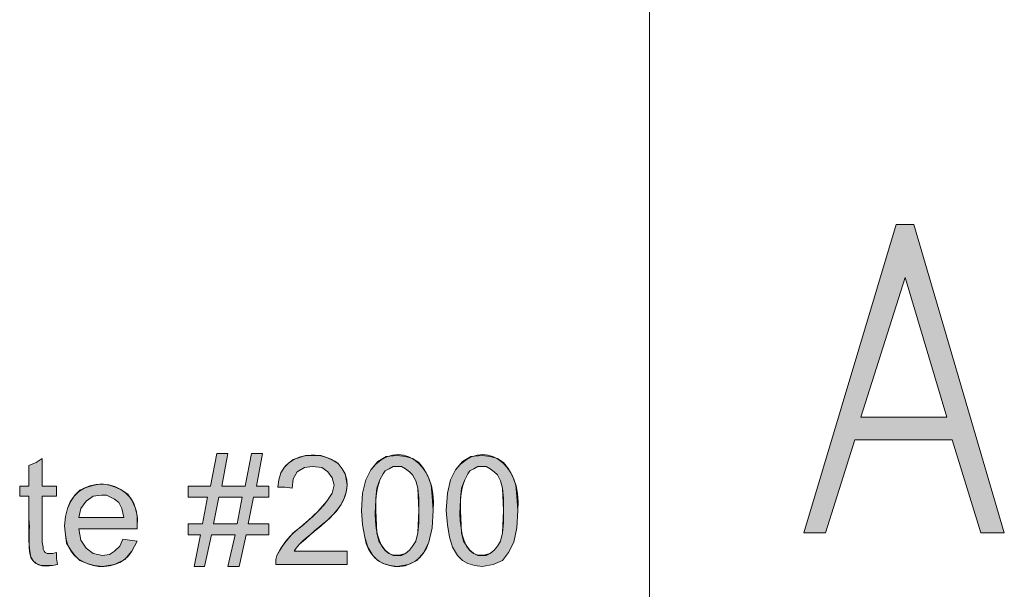
# Model space of a CAD drawing. Units: inches. Extents: x -2.5 to 19.5, y 2.5 to 19.5.
# Drawn here: x 18.5 to 19.3, y 4.9 to 5.4 of the extents above; entities that cross this region are included whole.
import ezdxf

# ---------------------------------------------------------------- set-up
doc = ezdxf.new("R2010")
doc.units = ezdxf.units.IN
doc.header["$MEASUREMENT"] = 0
doc.layers.add('Layer 1', color=7, linetype='Continuous')

# ---------------------------------------------------------------- blocks, each defined once
blk = doc.blocks.new('block 32')
at = {"layer": 'Layer 1', "true_color": 0xffffff}
h = blk.add_hatch(color=7, dxfattribs=at)
h.dxf.hatch_style = 2
h.paths.add_polyline_path([(19.29933, 4.99542), (19.28029, 4.99544), (19.25674, 5.07149), (19.17722, 5.07149), (19.15329, 4.99542), (19.13555, 4.99542), (19.21109, 5.24745), (19.22559, 5.24745)])
h.paths.add_polyline_path([(19.25228, 5.08993), (19.2183, 5.20416), (19.1822, 5.08993)])
at = {"layer": 'Layer 1', "lineweight": 0}
for points in [[(19.29933, 4.99542), (19.28029, 4.99544), (19.25674, 5.07149), (19.17722, 5.07149), (19.15329, 4.99542), (19.13555, 4.99542), (19.21109, 5.24745), (19.22559, 5.24745), (19.29933, 4.99542)], [(19.25228, 5.08993), (19.2183, 5.20416), (19.1822, 5.08993), (19.25228, 5.08993)]]:
    blk.add_lwpolyline(points, dxfattribs=at)

msp = doc.modelspace()

# ---------------------------------------------------------------- hatches: boundary and pattern name
at = {"layer": 'Layer 1', "true_color": 0xffffff}
h = msp.add_hatch(color=7, dxfattribs=at)
edge = h.paths.add_edge_path()
edge.add_spline(control_points=[(18.77458, 5.01375), (18.77458, 5.01375), (18.77542, 5.00208), (18.77542, 5.00208), (18.77542, 5.00208), (18.77708, 4.99208), (18.77708, 4.99208), (18.78123, 4.96252), (18.82054, 4.95888), (18.82958, 4.98792), (18.82958, 4.98792), (18.83208, 4.99959), (18.83208, 4.99959), (18.83208, 4.99959), (18.83292, 5.01375), (18.83292, 5.01375), (18.83701, 5.05335), (18.80378, 5.07425), (18.78208, 5.04708), (18.78208, 5.04708), (18.77792, 5.03875), (18.77792, 5.03875), (18.77792, 5.03875), (18.77542, 5.02792), (18.77542, 5.02792), (18.77542, 5.02792), (18.77458, 5.01375), (18.77458, 5.01375)], knot_values=[0, 0, 0, 0, 1, 1, 1, 2, 2, 2, 3, 3, 3, 4, 4, 4, 5, 5, 5, 6, 6, 6, 7, 7, 7, 8, 8, 8, 9, 9, 9, 9], degree=3, periodic=1)
edge = h.paths.add_edge_path()
edge.add_spline(control_points=[(18.79708, 5.04792), (18.79708, 5.04792), (18.80042, 5.04959), (18.80042, 5.04959), (18.80042, 5.04959), (18.80708, 5.04959), (18.80708, 5.04959), (18.80708, 5.04959), (18.81042, 5.04792), (18.81042, 5.04792), (18.81042, 5.04792), (18.81375, 5.04542), (18.81375, 5.04542), (18.81375, 5.04542), (18.81625, 5.04292), (18.81625, 5.04292), (18.81625, 5.04292), (18.81875, 5.03792), (18.81875, 5.03792), (18.81875, 5.03792), (18.82042, 5.03208), (18.82042, 5.03208), (18.82042, 5.03208), (18.82125, 5.02375), (18.82125, 5.02375), (18.82125, 5.02375), (18.82125, 5.01375), (18.82125, 5.01375), (18.82125, 5.01375), (18.82042, 4.99542), (18.82042, 4.99542), (18.82042, 4.99542), (18.81875, 4.98875), (18.81875, 4.98875), (18.81875, 4.98875), (18.81625, 4.98458), (18.81625, 4.98458), (18.81625, 4.98458), (18.81375, 4.98125), (18.81375, 4.98125), (18.81375, 4.98125), (18.81042, 4.97875), (18.81042, 4.97875), (18.78047, 4.96603), (18.7838, 5.02661), (18.78958, 5.03875), (18.78958, 5.03875), (18.79208, 5.04375), (18.79208, 5.04375), (18.79208, 5.04375), (18.79375, 5.04625), (18.79375, 5.04625)], knot_values=[0, 0, 0, 0, 0.013889, 0.013889, 0.013889, 0.027778, 0.027778, 0.027778, 0.041667, 0.041667, 0.041667, 0.055556, 0.055556, 0.055556, 0.069444, 0.069444, 0.069444, 0.083333, 0.083333, 0.083333, 0.097222, 0.097222, 0.097222, 0.111111, 0.111111, 0.111111, 0.125, 0.125, 0.125, 0.138889, 0.138889, 0.138889, 0.152778, 0.152778, 0.152778, 0.166667, 0.166667, 0.166667, 0.180556, 0.180556, 0.180556, 0.194444, 0.194444, 0.194444, 0.208333, 0.208333, 0.208333, 0.222222, 0.222222, 0.222222, 0.236111, 0.236111, 0.236111, 0.236111], degree=3, periodic=0)
edge.add_line((18.79375, 5.04625), (18.79708, 5.04792))
h = msp.add_hatch(color=7, dxfattribs=at)
edge = h.paths.add_edge_path()
edge.add_spline(control_points=[(18.84375, 5.01375), (18.84375, 5.01375), (18.84458, 5.00208), (18.84458, 5.00208), (18.84458, 5.00208), (18.84625, 4.99208), (18.84625, 4.99208), (18.84625, 4.99208), (18.84875, 4.98375), (18.84875, 4.98375), (18.84875, 4.98375), (18.85291, 4.97709), (18.85291, 4.97709), (18.85291, 4.97709), (18.85708, 4.97292), (18.85708, 4.97292), (18.85708, 4.97292), (18.86125, 4.97042), (18.86125, 4.97042), (18.86125, 4.97042), (18.86708, 4.96875), (18.86708, 4.96875), (18.86708, 4.96875), (18.87292, 4.96792), (18.87292, 4.96792), (18.87292, 4.96792), (18.88208, 4.96958), (18.88208, 4.96958), (18.88208, 4.96958), (18.88958, 4.97292), (18.88958, 4.97292), (18.88958, 4.97292), (18.89458, 4.97958), (18.89458, 4.97958), (18.89458, 4.97958), (18.89875, 4.98792), (18.89875, 4.98792), (18.89875, 4.98792), (18.90125, 4.99959), (18.90125, 4.99959), (18.90125, 4.99959), (18.90208, 5.01375), (18.90208, 5.01375), (18.90618, 5.05335), (18.87294, 5.07425), (18.85125, 5.04708), (18.85125, 5.04708), (18.84708, 5.03875), (18.84708, 5.03875), (18.84708, 5.03875), (18.84458, 5.02792), (18.84458, 5.02792), (18.84458, 5.02792), (18.84375, 5.01375), (18.84375, 5.01375)], knot_values=[0, 0, 0, 0, 1, 1, 1, 2, 2, 2, 3, 3, 3, 4, 4, 4, 5, 5, 5, 6, 6, 6, 7, 7, 7, 8, 8, 8, 9, 9, 9, 10, 10, 10, 11, 11, 11, 12, 12, 12, 13, 13, 13, 14, 14, 14, 15, 15, 15, 16, 16, 16, 17, 17, 17, 18, 18, 18, 18], degree=3, periodic=1)
edge = h.paths.add_edge_path()
edge.add_spline(control_points=[(18.86625, 5.04792), (18.86625, 5.04792), (18.86958, 5.04959), (18.86958, 5.04959), (18.86958, 5.04959), (18.87625, 5.04959), (18.87625, 5.04959), (18.87625, 5.04959), (18.87958, 5.04792), (18.87958, 5.04792), (18.87958, 5.04792), (18.88292, 5.04542), (18.88292, 5.04542), (18.88292, 5.04542), (18.88542, 5.04292), (18.88542, 5.04292), (18.88542, 5.04292), (18.88791, 5.03792), (18.88791, 5.03792), (18.88791, 5.03792), (18.88958, 5.03208), (18.88958, 5.03208), (18.88958, 5.03208), (18.89042, 5.02375), (18.89042, 5.02375), (18.89042, 5.02375), (18.89042, 5.01375), (18.89042, 5.01375), (18.89042, 5.01375), (18.88958, 4.99542), (18.88958, 4.99542), (18.88958, 4.99542), (18.88791, 4.98875), (18.88791, 4.98875), (18.88791, 4.98875), (18.88542, 4.98458), (18.88542, 4.98458), (18.88542, 4.98458), (18.88292, 4.98125), (18.88292, 4.98125), (18.88292, 4.98125), (18.87958, 4.97875), (18.87958, 4.97875), (18.84964, 4.96603), (18.85297, 5.02661), (18.85875, 5.03875), (18.85875, 5.03875), (18.86125, 5.04375), (18.86125, 5.04375), (18.86125, 5.04375), (18.86291, 5.04625), (18.86291, 5.04625)], knot_values=[0, 0, 0, 0, 0.013889, 0.013889, 0.013889, 0.027778, 0.027778, 0.027778, 0.041667, 0.041667, 0.041667, 0.055556, 0.055556, 0.055556, 0.069444, 0.069444, 0.069444, 0.083333, 0.083333, 0.083333, 0.097222, 0.097222, 0.097222, 0.111111, 0.111111, 0.111111, 0.125, 0.125, 0.125, 0.138889, 0.138889, 0.138889, 0.152778, 0.152778, 0.152778, 0.166667, 0.166667, 0.166667, 0.180556, 0.180556, 0.180556, 0.194444, 0.194444, 0.194444, 0.208333, 0.208333, 0.208333, 0.222222, 0.222222, 0.222222, 0.236111, 0.236111, 0.236111, 0.236111], degree=3, periodic=0)
edge.add_line((18.86291, 5.04625), (18.86625, 5.04792))
h = msp.add_hatch(color=7, dxfattribs=at)
h.paths.add_polyline_path([(18.63292, 5.03375), (18.63292, 5.02458), (18.64875, 5.02458), (18.64458, 5.00292), (18.63292, 5.00292), (18.63292, 4.99375), (18.64292, 4.99375), (18.63792, 4.96792), (18.64625, 4.96792), (18.65208, 4.99375), (18.67125, 4.99375), (18.66542, 4.96792), (18.67458, 4.96792), (18.68042, 4.99375), (18.69875, 4.99375), (18.69875, 5.00292), (18.68208, 5.00292), (18.68625, 5.02458), (18.69875, 5.02458), (18.69875, 5.03375), (18.68875, 5.03375), (18.69375, 5.06042), (18.68458, 5.06042), (18.67958, 5.03375), (18.66042, 5.03375), (18.66542, 5.06042), (18.65625, 5.06042), (18.65125, 5.03375)])
h.paths.add_polyline_path([(18.65375, 5.00292), (18.65792, 5.02458), (18.67708, 5.02458), (18.67292, 5.00292)])
h = msp.add_hatch(color=7, dxfattribs=at)
edge = h.paths.add_edge_path()
edge.add_spline(control_points=[(18.76292, 4.98042), (18.76292, 4.98042), (18.76292, 4.96958), (18.76292, 4.96958), (18.76292, 4.96958), (18.70458, 4.96958), (18.70458, 4.96958), (18.70458, 4.96958), (18.70458, 4.97375), (18.70458, 4.97375), (18.70458, 4.97375), (18.70542, 4.97708), (18.70542, 4.97708), (18.71615, 4.9987), (18.73115, 5.00178), (18.74625, 5.02125), (18.74625, 5.02125), (18.75042, 5.02792), (18.75042, 5.02792), (18.75042, 5.02792), (18.75208, 5.03458), (18.75208, 5.03458), (18.75208, 5.03458), (18.75042, 5.04042), (18.75042, 5.04042), (18.75042, 5.04042), (18.74708, 5.04542), (18.74708, 5.04542), (18.74708, 5.04542), (18.74208, 5.04875), (18.74208, 5.04875), (18.74208, 5.04875), (18.73458, 5.04959), (18.73458, 5.04959), (18.73458, 5.04959), (18.72792, 5.04875), (18.72792, 5.04875), (18.72792, 5.04875), (18.72208, 5.04542), (18.72208, 5.04542), (18.72208, 5.04542), (18.71875, 5.03958), (18.71875, 5.03958), (18.71875, 5.03958), (18.71792, 5.03208), (18.71792, 5.03208), (18.71792, 5.03208), (18.71208, 5.03292), (18.71208, 5.03292), (18.71208, 5.03292), (18.70625, 5.03292), (18.70625, 5.03292), (18.70625, 5.03292), (18.70708, 5.03875), (18.70708, 5.03875), (18.70708, 5.03875), (18.70875, 5.04459), (18.70875, 5.04459), (18.71706, 5.06154), (18.74165, 5.063), (18.75542, 5.05208), (18.75542, 5.05208), (18.75875, 5.04792), (18.75875, 5.04792), (18.75875, 5.04792), (18.76125, 5.04375), (18.76125, 5.04375), (18.76976, 5.01697), (18.73962, 5.00156), (18.72375, 4.98625), (18.72375, 4.98625), (18.72125, 4.98292), (18.72125, 4.98292), (18.72125, 4.98292), (18.71958, 4.98042), (18.71958, 4.98042), (18.71958, 4.98042), (18.76292, 4.98042), (18.76292, 4.98042)], knot_values=[0, 0, 0, 0, 0.013889, 0.013889, 0.013889, 0.027778, 0.027778, 0.027778, 0.041667, 0.041667, 0.041667, 0.055556, 0.055556, 0.055556, 0.069444, 0.069444, 0.069444, 0.083333, 0.083333, 0.083333, 0.097222, 0.097222, 0.097222, 0.111111, 0.111111, 0.111111, 0.125, 0.125, 0.125, 0.138889, 0.138889, 0.138889, 0.152778, 0.152778, 0.152778, 0.166667, 0.166667, 0.166667, 0.180556, 0.180556, 0.180556, 0.194444, 0.194444, 0.194444, 0.208333, 0.208333, 0.208333, 0.222222, 0.222222, 0.222222, 0.236111, 0.236111, 0.236111, 0.25, 0.25, 0.25, 0.263889, 0.263889, 0.263889, 0.277778, 0.277778, 0.277778, 0.291667, 0.291667, 0.291667, 0.305556, 0.305556, 0.305556, 0.319444, 0.319444, 0.319444, 0.333333, 0.333333, 0.333333, 0.347222, 0.347222, 0.347222, 0.361111, 0.361111, 0.361111, 0.361111], degree=3, periodic=0)
edge.add_line((18.76292, 4.98042), (18.76292, 4.98042))
h = msp.add_hatch(color=7, dxfattribs=at)
edge = h.paths.add_edge_path()
edge.add_spline(control_points=[(18.52542, 4.97958), (18.52542, 4.97958), (18.52208, 4.97875), (18.52208, 4.97875), (18.52208, 4.97875), (18.51792, 4.97875), (18.51792, 4.97875), (18.51792, 4.97875), (18.51625, 4.97958), (18.51625, 4.97958), (18.51625, 4.97958), (18.51542, 4.98042), (18.51542, 4.98042), (18.51542, 4.98042), (18.51458, 4.98208), (18.51458, 4.98208), (18.51458, 4.98208), (18.51458, 4.98375), (18.51458, 4.98375), (18.51458, 4.98375), (18.51375, 4.98792), (18.51375, 4.98792), (18.51375, 4.98792), (18.51375, 5.02542), (18.51375, 5.02542), (18.51375, 5.02542), (18.52542, 5.02542), (18.52542, 5.02542), (18.52542, 5.02542), (18.52542, 5.03375), (18.52542, 5.03375), (18.52542, 5.03375), (18.51375, 5.03375), (18.51375, 5.03375), (18.51375, 5.03375), (18.51375, 5.05625), (18.51375, 5.05625), (18.51375, 5.05625), (18.50875, 5.05292), (18.50875, 5.05292), (18.50875, 5.05292), (18.50292, 5.05042), (18.50292, 5.05042), (18.50292, 5.05042), (18.50292, 5.03375), (18.50292, 5.03375), (18.50292, 5.03375), (18.49542, 5.03375), (18.49542, 5.03375), (18.49542, 5.03375), (18.49542, 5.02542), (18.49542, 5.02542), (18.49542, 5.02542), (18.50292, 5.02542), (18.50292, 5.02542), (18.50292, 5.02542), (18.50292, 5.00708), (18.50292, 5.00708), (18.50517, 4.99103), (18.49578, 4.96476), (18.52208, 4.96875), (18.52208, 4.96875), (18.52625, 4.96958), (18.52625, 4.96958), (18.52625, 4.96958), (18.52542, 4.97458), (18.52542, 4.97458), (18.52542, 4.97458), (18.52542, 4.97958), (18.52542, 4.97958)], knot_values=[0, 0, 0, 0, 0.013889, 0.013889, 0.013889, 0.027778, 0.027778, 0.027778, 0.041667, 0.041667, 0.041667, 0.055556, 0.055556, 0.055556, 0.069444, 0.069444, 0.069444, 0.083333, 0.083333, 0.083333, 0.097222, 0.097222, 0.097222, 0.111111, 0.111111, 0.111111, 0.125, 0.125, 0.125, 0.138889, 0.138889, 0.138889, 0.152778, 0.152778, 0.152778, 0.166667, 0.166667, 0.166667, 0.180556, 0.180556, 0.180556, 0.194444, 0.194444, 0.194444, 0.208333, 0.208333, 0.208333, 0.222222, 0.222222, 0.222222, 0.236111, 0.236111, 0.236111, 0.25, 0.25, 0.25, 0.263889, 0.263889, 0.263889, 0.277778, 0.277778, 0.277778, 0.291667, 0.291667, 0.291667, 0.305556, 0.305556, 0.305556, 0.319444, 0.319444, 0.319444, 0.319444], degree=3, periodic=0)
edge.add_line((18.52542, 4.97958), (18.52542, 4.97958))
h = msp.add_hatch(color=7, dxfattribs=at)
edge = h.paths.add_edge_path()
edge.add_spline(control_points=[(18.53208, 5.00125), (18.53208, 5.00125), (18.53292, 4.99375), (18.53292, 4.99375), (18.53393, 4.9669), (18.57358, 4.95863), (18.58708, 4.98042), (18.58708, 4.98042), (18.59125, 4.98875), (18.59125, 4.98875), (18.59125, 4.98875), (18.58542, 4.98958), (18.58542, 4.98958), (18.58542, 4.98958), (18.57958, 4.99042), (18.57958, 4.99042), (18.57958, 4.99042), (18.57708, 4.98458), (18.57708, 4.98458), (18.57708, 4.98458), (18.57292, 4.98042), (18.57292, 4.98042), (18.57292, 4.98042), (18.56875, 4.97792), (18.56875, 4.97792), (18.56875, 4.97792), (18.56292, 4.97708), (18.56292, 4.97708), (18.56292, 4.97708), (18.55542, 4.97875), (18.55542, 4.97875), (18.55542, 4.97875), (18.54958, 4.98292), (18.54958, 4.98292), (18.54958, 4.98292), (18.54542, 4.98958), (18.54542, 4.98958), (18.54542, 4.98958), (18.54375, 4.99875), (18.54375, 4.99875), (18.54375, 4.99875), (18.59125, 4.99875), (18.59125, 4.99875), (18.59125, 4.99875), (18.59125, 5.00042), (18.59125, 5.00042), (18.59621, 5.04039), (18.5436, 5.0469), (18.53458, 5.01542), (18.53458, 5.01542), (18.53292, 5.00875), (18.53292, 5.00875), (18.53292, 5.00875), (18.53208, 5.00125), (18.53208, 5.00125)], knot_values=[0, 0, 0, 0, 1, 1, 1, 2, 2, 2, 3, 3, 3, 4, 4, 4, 5, 5, 5, 6, 6, 6, 7, 7, 7, 8, 8, 8, 9, 9, 9, 10, 10, 10, 11, 11, 11, 12, 12, 12, 13, 13, 13, 14, 14, 14, 15, 15, 15, 16, 16, 16, 17, 17, 17, 18, 18, 18, 18], degree=3, periodic=1)
h.paths.add_polyline_path([(18.54375, 5.00792), (18.54542, 5.01542), (18.54958, 5.02125), (18.55542, 5.02542), (18.56208, 5.02625), (18.56625, 5.02625), (18.57292, 5.02292), (18.57625, 5.02042), (18.57875, 5.01542), (18.58042, 5.00792), (18.56208, 5.00792)])

# ---------------------------------------------------------------- linework, layer by layer
at = {"layer": 'Layer 1', "color": 7, "lineweight": 20, "true_color": 0xffffff}
for points in [[(19.00958, 3.02458), (19.00958, 19.02458)], [(18.65125, 5.03375), (18.65625, 5.06042)], [(18.65625, 5.06042), (18.66541, 5.06042)], [(18.66542, 5.06042), (18.66041, 5.03375)], [(18.67959, 5.03375), (18.68458, 5.06042)], [(18.68458, 5.06042), (18.69375, 5.06042)], [(18.69375, 5.06042), (18.68875, 5.03375)], [(18.76292, 4.98042), (18.76292, 4.97458), (18.76292, 4.96958), (18.73375, 4.96958), (18.70458, 4.96958), (18.70458, 4.97375), (18.70542, 4.97708), (18.70875, 4.98292), (18.71292, 4.98875), (18.71875, 4.99542), (18.72708, 5.00208), (18.73875, 5.01292), (18.74625, 5.02125), (18.75042, 5.02792), (18.75208, 5.03458), (18.75042, 5.04042), (18.74708, 5.04542), (18.74208, 5.04875), (18.73458, 5.04959), (18.72792, 5.04875), (18.72208, 5.04542), (18.71875, 5.03958), (18.71792, 5.03208), (18.71208, 5.03292), (18.70625, 5.03292), (18.70708, 5.03875), (18.70875, 5.04459), (18.71125, 5.04875), (18.71458, 5.05208), (18.71875, 5.05542), (18.72375, 5.05708), (18.72875, 5.05875), (18.73542, 5.05875), (18.74125, 5.05875), (18.74625, 5.05708), (18.75125, 5.05458), (18.75542, 5.05208), (18.75875, 5.04792), (18.76125, 5.04375), (18.76208, 5.03958), (18.76292, 5.03458), (18.76208, 5.02875), (18.76042, 5.02375), (18.75792, 5.01875), (18.75375, 5.01292), (18.74708, 5.00625), (18.73625, 4.99708), (18.72875, 4.99042), (18.72375, 4.98625), (18.72125, 4.98292), (18.71958, 4.98042), (18.74125, 4.98042), (18.76292, 4.98042)], [(18.77458, 5.01375), (18.77542, 5.02792), (18.77792, 5.03875), (18.78208, 5.04708), (18.78792, 5.05375), (18.79458, 5.05792), (18.80375, 5.05875), (18.81042, 5.05792), (18.81625, 5.05625), (18.82125, 5.05292), (18.82541, 5.04792), (18.82875, 5.04208), (18.83125, 5.03458), (18.83208, 5.02542), (18.83292, 5.01375), (18.83208, 4.99959), (18.82958, 4.98792), (18.82541, 4.97958), (18.81958, 4.97292), (18.81291, 4.96958), (18.80375, 4.96792), (18.79792, 4.96875), (18.79208, 4.97042), (18.78792, 4.97292), (18.78375, 4.97709), (18.77958, 4.98375), (18.77708, 4.99208), (18.77542, 5.00208), (18.77458, 5.01375)], [(18.84375, 5.01375), (18.84458, 5.02792), (18.84708, 5.03875), (18.85125, 5.04708), (18.85708, 5.05375), (18.86375, 5.05792), (18.87292, 5.05875), (18.87958, 5.05792), (18.88542, 5.05625), (18.89042, 5.05292), (18.89458, 5.04792), (18.89791, 5.04208), (18.90042, 5.03458), (18.90125, 5.02542), (18.90208, 5.01375), (18.90125, 4.99959), (18.89875, 4.98792), (18.89458, 4.97958), (18.88958, 4.97292), (18.88208, 4.96958), (18.87292, 4.96792), (18.86708, 4.96875), (18.86125, 4.97042), (18.85708, 4.97292), (18.85291, 4.97709), (18.84875, 4.98375), (18.84625, 4.99208), (18.84458, 5.00208), (18.84375, 5.01375)], [(18.52542, 4.97958), (18.52542, 4.97458), (18.52625, 4.96958), (18.52208, 4.96875), (18.51875, 4.96875), (18.51292, 4.96875), (18.50875, 4.97042), (18.50625, 4.97292), (18.50458, 4.97542), (18.50375, 4.98042), (18.50292, 4.98875), (18.50292, 5.00708), (18.50292, 5.02542), (18.49875, 5.02542), (18.49542, 5.02542), (18.49542, 5.02958), (18.49542, 5.03375), (18.49875, 5.03375), (18.50292, 5.03375), (18.50292, 5.04208), (18.50292, 5.05042), (18.50875, 5.05292), (18.51375, 5.05625), (18.51375, 5.04542), (18.51375, 5.03375), (18.51958, 5.03375), (18.52542, 5.03375), (18.52542, 5.02958), (18.52542, 5.02542), (18.51958, 5.02542), (18.51375, 5.02542), (18.51375, 5.00708), (18.51375, 4.98792), (18.51458, 4.98375), (18.51458, 4.98208), (18.51542, 4.98042)], [(18.78625, 5.01375), (18.78708, 4.99542), (18.78875, 4.98875), (18.79125, 4.98458), (18.79375, 4.98125), (18.79708, 4.97875), (18.80041, 4.97709), (18.80375, 4.97709), (18.80708, 4.97709), (18.81042, 4.97875), (18.81375, 4.98125), (18.81625, 4.98458), (18.81875, 4.98875), (18.82042, 4.99542), (18.82125, 5.00375), (18.82125, 5.01375), (18.82042, 5.03208), (18.81875, 5.03792), (18.81625, 5.04292), (18.81375, 5.04542), (18.81042, 5.04792), (18.80708, 5.04959), (18.80375, 5.04959), (18.80041, 5.04959), (18.79708, 5.04792), (18.79375, 5.04625), (18.79208, 5.04375), (18.78958, 5.03875), (18.78708, 5.03208), (18.78625, 5.02375), (18.78625, 5.01375)], [(18.85542, 5.01375), (18.85625, 4.99542), (18.85791, 4.98875), (18.86042, 4.98458), (18.86291, 4.98125), (18.86625, 4.97875), (18.86958, 4.97709), (18.87291, 4.97709), (18.87625, 4.97709), (18.87958, 4.97875), (18.88292, 4.98125), (18.88541, 4.98458), (18.88791, 4.98875), (18.88958, 4.99542), (18.89041, 5.00375), (18.89041, 5.01375), (18.88958, 5.03208), (18.88791, 5.03792), (18.88541, 5.04292), (18.88292, 5.04542), (18.87958, 5.04792), (18.87625, 5.04959), (18.87291, 5.04959), (18.86958, 5.04959), (18.86625, 5.04792), (18.86291, 5.04625), (18.86125, 5.04375), (18.85875, 5.03875), (18.85625, 5.03208), (18.85542, 5.02375), (18.85542, 5.01375)], [(18.57958, 4.99042), (18.58542, 4.98958), (18.59125, 4.98875), (18.58708, 4.98042), (18.58125, 4.97375), (18.57292, 4.96958), (18.56292, 4.96792), (18.55625, 4.96875), (18.55042, 4.97042), (18.54458, 4.97292), (18.54042, 4.97708), (18.53708, 4.98125), (18.53375, 4.98708), (18.53292, 4.99375), (18.53208, 5.00125), (18.53292, 5.00875), (18.53458, 5.01542), (18.53708, 5.02125), (18.54042, 5.02625), (18.54458, 5.03042), (18.55042, 5.03292), (18.55625, 5.03458), (18.56208, 5.03542), (18.56875, 5.03458), (18.57375, 5.03292), (18.57875, 5.03042), (18.58375, 5.02708), (18.58708, 5.02208), (18.58958, 5.01625), (18.59125, 5.00958), (18.59125, 5.00208), (18.59125, 5.00042), (18.59125, 4.99875), (18.56708, 4.99875), (18.54375, 4.99875), (18.54542, 4.98958), (18.54958, 4.98292), (18.55542, 4.97875), (18.56292, 4.97708), (18.56875, 4.97792), (18.57292, 4.98042), (18.57708, 4.98458), (18.57958, 4.99042)], [(18.63292, 5.03375), (18.65125, 5.03375)], [(18.63292, 5.02458), (18.63292, 5.03375)], [(18.66042, 5.03375), (18.67958, 5.03375)], [(18.68875, 5.03375), (18.69875, 5.03375)], [(18.69875, 5.03375), (18.69875, 5.02458)], [(18.54375, 5.00792), (18.56208, 5.00792), (18.58042, 5.00792), (18.57875, 5.01542), (18.57625, 5.02042), (18.57292, 5.02292), (18.56958, 5.02458), (18.56625, 5.02625), (18.56208, 5.02625), (18.55542, 5.02542), (18.54958, 5.02125), (18.54542, 5.01542), (18.54375, 5.00792)], [(18.64875, 5.02458), (18.63292, 5.02458)], [(18.64458, 5.00292), (18.64875, 5.02458)], [(18.65792, 5.02458), (18.65375, 5.00292)], [(18.67708, 5.02458), (18.65792, 5.02458)], [(18.67292, 5.00292), (18.67708, 5.02458)], [(18.68625, 5.02458), (18.68208, 5.00292)], [(18.69875, 5.02458), (18.68625, 5.02458)], [(18.63292, 5.00292), (18.64458, 5.00292)], [(18.63292, 4.99375), (18.63292, 5.00292)], [(18.65375, 5.00292), (18.67292, 5.00292)], [(18.68208, 5.00292), (18.69875, 5.00292)], [(18.69875, 5.00292), (18.69875, 4.99375)], [(18.64292, 4.99375), (18.63292, 4.99375)], [(18.63792, 4.96791), (18.64292, 4.99375)], [(18.65208, 4.99375), (18.64625, 4.96791)], [(18.67125, 4.99375), (18.65208, 4.99375)], [(18.66542, 4.96791), (18.67125, 4.99375)], [(18.68042, 4.99375), (18.67458, 4.96791)], [(18.69875, 4.99375), (18.68042, 4.99375)], [(18.51625, 4.97958), (18.51792, 4.97875), (18.52042, 4.97875), (18.52208, 4.97875), (18.52542, 4.97958)], [(18.64625, 4.96791), (18.63791, 4.96791)], [(18.67458, 4.96791), (18.66542, 4.96791)]]:
    msp.add_lwpolyline(points, dxfattribs=at)
at = {"layer": 'Layer 1', "lineweight": 0}
for points in [[(18.63292, 5.03375), (18.63292, 5.02458), (18.64875, 5.02458), (18.64458, 5.00292), (18.63292, 5.00292), (18.63292, 4.99375), (18.64292, 4.99375), (18.63792, 4.96792), (18.64625, 4.96792), (18.65208, 4.99375), (18.67125, 4.99375), (18.66542, 4.96792), (18.67458, 4.96792), (18.68042, 4.99375), (18.69875, 4.99375), (18.69875, 5.00292), (18.68208, 5.00292), (18.68625, 5.02458), (18.69875, 5.02458), (18.69875, 5.03375), (18.68875, 5.03375), (18.69375, 5.06042), (18.68458, 5.06042), (18.67958, 5.03375), (18.66042, 5.03375), (18.66542, 5.06042), (18.65625, 5.06042), (18.65125, 5.03375), (18.63292, 5.03375)], [(18.54375, 5.00792), (18.54542, 5.01542), (18.54958, 5.02125), (18.55542, 5.02542), (18.56208, 5.02625), (18.56625, 5.02625), (18.57292, 5.02292), (18.57625, 5.02042), (18.57875, 5.01542), (18.58042, 5.00792), (18.56208, 5.00792)], [(18.65375, 5.00292), (18.65792, 5.02458), (18.67708, 5.02458), (18.67292, 5.00292)]]:
    msp.add_lwpolyline(points, dxfattribs=at)
for points, knots in [([(18.77458, 5.01375), (18.77458, 5.01375), (18.77542, 5.00208), (18.77542, 5.00208), (18.77542, 5.00208), (18.77708, 4.99208), (18.77708, 4.99208), (18.78123, 4.96252), (18.82054, 4.95888), (18.82958, 4.98792), (18.82958, 4.98792), (18.83208, 4.99959), (18.83208, 4.99959), (18.83208, 4.99959), (18.83292, 5.01375), (18.83292, 5.01375), (18.83701, 5.05335), (18.80378, 5.07425), (18.78208, 5.04708), (18.78208, 5.04708), (18.77792, 5.03875), (18.77792, 5.03875), (18.77792, 5.03875), (18.77542, 5.02792), (18.77542, 5.02792), (18.77542, 5.02792), (18.77458, 5.01375), (18.77458, 5.01375)], [0, 0, 0, 0, 1, 1, 1, 2, 2, 2, 3, 3, 3, 4, 4, 4, 5, 5, 5, 6, 6, 6, 7, 7, 7, 8, 8, 8, 9, 9, 9, 9]), ([(18.84375, 5.01375), (18.84375, 5.01375), (18.84458, 5.00208), (18.84458, 5.00208), (18.84458, 5.00208), (18.84625, 4.99208), (18.84625, 4.99208), (18.84625, 4.99208), (18.84875, 4.98375), (18.84875, 4.98375), (18.84875, 4.98375), (18.85291, 4.97709), (18.85291, 4.97709), (18.85291, 4.97709), (18.85708, 4.97292), (18.85708, 4.97292), (18.85708, 4.97292), (18.86125, 4.97042), (18.86125, 4.97042), (18.86125, 4.97042), (18.86708, 4.96875), (18.86708, 4.96875), (18.86708, 4.96875), (18.87292, 4.96792), (18.87292, 4.96792), (18.87292, 4.96792), (18.88208, 4.96958), (18.88208, 4.96958), (18.88208, 4.96958), (18.88958, 4.97292), (18.88958, 4.97292), (18.88958, 4.97292), (18.89458, 4.97958), (18.89458, 4.97958), (18.89458, 4.97958), (18.89875, 4.98792), (18.89875, 4.98792), (18.89875, 4.98792), (18.90125, 4.99959), (18.90125, 4.99959), (18.90125, 4.99959), (18.90208, 5.01375), (18.90208, 5.01375), (18.90618, 5.05335), (18.87294, 5.07425), (18.85125, 5.04708), (18.85125, 5.04708), (18.84708, 5.03875), (18.84708, 5.03875), (18.84708, 5.03875), (18.84458, 5.02792), (18.84458, 5.02792), (18.84458, 5.02792), (18.84375, 5.01375), (18.84375, 5.01375)], [0, 0, 0, 0, 1, 1, 1, 2, 2, 2, 3, 3, 3, 4, 4, 4, 5, 5, 5, 6, 6, 6, 7, 7, 7, 8, 8, 8, 9, 9, 9, 10, 10, 10, 11, 11, 11, 12, 12, 12, 13, 13, 13, 14, 14, 14, 15, 15, 15, 16, 16, 16, 17, 17, 17, 18, 18, 18, 18]), ([(18.76292, 4.98042), (18.76292, 4.98042), (18.76292, 4.96958), (18.76292, 4.96958), (18.76292, 4.96958), (18.70458, 4.96958), (18.70458, 4.96958), (18.70458, 4.96958), (18.70458, 4.97375), (18.70458, 4.97375), (18.70458, 4.97375), (18.70542, 4.97708), (18.70542, 4.97708), (18.71615, 4.9987), (18.73115, 5.00178), (18.74625, 5.02125), (18.74625, 5.02125), (18.75042, 5.02792), (18.75042, 5.02792), (18.75042, 5.02792), (18.75208, 5.03458), (18.75208, 5.03458), (18.75208, 5.03458), (18.75042, 5.04042), (18.75042, 5.04042), (18.75042, 5.04042), (18.74708, 5.04542), (18.74708, 5.04542), (18.74708, 5.04542), (18.74208, 5.04875), (18.74208, 5.04875), (18.74208, 5.04875), (18.73458, 5.04959), (18.73458, 5.04959), (18.73458, 5.04959), (18.72792, 5.04875), (18.72792, 5.04875), (18.72792, 5.04875), (18.72208, 5.04542), (18.72208, 5.04542), (18.72208, 5.04542), (18.71875, 5.03958), (18.71875, 5.03958), (18.71875, 5.03958), (18.71792, 5.03208), (18.71792, 5.03208), (18.71792, 5.03208), (18.71208, 5.03292), (18.71208, 5.03292), (18.71208, 5.03292), (18.70625, 5.03292), (18.70625, 5.03292), (18.70625, 5.03292), (18.70708, 5.03875), (18.70708, 5.03875), (18.70708, 5.03875), (18.70875, 5.04459), (18.70875, 5.04459), (18.71706, 5.06154), (18.74165, 5.063), (18.75542, 5.05208), (18.75542, 5.05208), (18.75875, 5.04792), (18.75875, 5.04792), (18.75875, 5.04792), (18.76125, 5.04375), (18.76125, 5.04375), (18.76976, 5.01697), (18.73962, 5.00156), (18.72375, 4.98625), (18.72375, 4.98625), (18.72125, 4.98292), (18.72125, 4.98292), (18.72125, 4.98292), (18.71958, 4.98042), (18.71958, 4.98042), (18.71958, 4.98042), (18.76292, 4.98042), (18.76292, 4.98042)], [0, 0, 0, 0, 1, 1, 1, 2, 2, 2, 3, 3, 3, 4, 4, 4, 5, 5, 5, 6, 6, 6, 7, 7, 7, 8, 8, 8, 9, 9, 9, 10, 10, 10, 11, 11, 11, 12, 12, 12, 13, 13, 13, 14, 14, 14, 15, 15, 15, 16, 16, 16, 17, 17, 17, 18, 18, 18, 19, 19, 19, 20, 20, 20, 21, 21, 21, 22, 22, 22, 23, 23, 23, 24, 24, 24, 25, 25, 25, 26, 26, 26, 26]), ([(18.52542, 4.97958), (18.52542, 4.97958), (18.52208, 4.97875), (18.52208, 4.97875), (18.52208, 4.97875), (18.51792, 4.97875), (18.51792, 4.97875), (18.51792, 4.97875), (18.51625, 4.97958), (18.51625, 4.97958), (18.51625, 4.97958), (18.51542, 4.98042), (18.51542, 4.98042), (18.51542, 4.98042), (18.51458, 4.98208), (18.51458, 4.98208), (18.51458, 4.98208), (18.51458, 4.98375), (18.51458, 4.98375), (18.51458, 4.98375), (18.51375, 4.98792), (18.51375, 4.98792), (18.51375, 4.98792), (18.51375, 5.02542), (18.51375, 5.02542), (18.51375, 5.02542), (18.52542, 5.02542), (18.52542, 5.02542), (18.52542, 5.02542), (18.52542, 5.03375), (18.52542, 5.03375), (18.52542, 5.03375), (18.51375, 5.03375), (18.51375, 5.03375), (18.51375, 5.03375), (18.51375, 5.05625), (18.51375, 5.05625), (18.51375, 5.05625), (18.50875, 5.05292), (18.50875, 5.05292), (18.50875, 5.05292), (18.50292, 5.05042), (18.50292, 5.05042), (18.50292, 5.05042), (18.50292, 5.03375), (18.50292, 5.03375), (18.50292, 5.03375), (18.49542, 5.03375), (18.49542, 5.03375), (18.49542, 5.03375), (18.49542, 5.02542), (18.49542, 5.02542), (18.49542, 5.02542), (18.50292, 5.02542), (18.50292, 5.02542), (18.50292, 5.02542), (18.50292, 5.00708), (18.50292, 5.00708), (18.50517, 4.99103), (18.49578, 4.96476), (18.52208, 4.96875), (18.52208, 4.96875), (18.52625, 4.96958), (18.52625, 4.96958), (18.52625, 4.96958), (18.52542, 4.97458), (18.52542, 4.97458), (18.52542, 4.97458), (18.52542, 4.97958), (18.52542, 4.97958)], [0, 0, 0, 0, 1, 1, 1, 2, 2, 2, 3, 3, 3, 4, 4, 4, 5, 5, 5, 6, 6, 6, 7, 7, 7, 8, 8, 8, 9, 9, 9, 10, 10, 10, 11, 11, 11, 12, 12, 12, 13, 13, 13, 14, 14, 14, 15, 15, 15, 16, 16, 16, 17, 17, 17, 18, 18, 18, 19, 19, 19, 20, 20, 20, 21, 21, 21, 22, 22, 22, 23, 23, 23, 23]), ([(18.79708, 5.04792), (18.79708, 5.04792), (18.80042, 5.04959), (18.80042, 5.04959), (18.80042, 5.04959), (18.80708, 5.04959), (18.80708, 5.04959), (18.80708, 5.04959), (18.81042, 5.04792), (18.81042, 5.04792), (18.81042, 5.04792), (18.81375, 5.04542), (18.81375, 5.04542), (18.81375, 5.04542), (18.81625, 5.04292), (18.81625, 5.04292), (18.81625, 5.04292), (18.81875, 5.03792), (18.81875, 5.03792), (18.81875, 5.03792), (18.82042, 5.03208), (18.82042, 5.03208), (18.82042, 5.03208), (18.82125, 5.02375), (18.82125, 5.02375), (18.82125, 5.02375), (18.82125, 5.01375), (18.82125, 5.01375), (18.82125, 5.01375), (18.82042, 4.99542), (18.82042, 4.99542), (18.82042, 4.99542), (18.81875, 4.98875), (18.81875, 4.98875), (18.81875, 4.98875), (18.81625, 4.98458), (18.81625, 4.98458), (18.81625, 4.98458), (18.81375, 4.98125), (18.81375, 4.98125), (18.81375, 4.98125), (18.81042, 4.97875), (18.81042, 4.97875), (18.78047, 4.96603), (18.7838, 5.02661), (18.78958, 5.03875), (18.78958, 5.03875), (18.79208, 5.04375), (18.79208, 5.04375), (18.79208, 5.04375), (18.79375, 5.04625), (18.79375, 5.04625)], [0, 0, 0, 0, 1, 1, 1, 2, 2, 2, 3, 3, 3, 4, 4, 4, 5, 5, 5, 6, 6, 6, 7, 7, 7, 8, 8, 8, 9, 9, 9, 10, 10, 10, 11, 11, 11, 12, 12, 12, 13, 13, 13, 14, 14, 14, 15, 15, 15, 16, 16, 16, 17, 17, 17, 17]), ([(18.86625, 5.04792), (18.86625, 5.04792), (18.86958, 5.04959), (18.86958, 5.04959), (18.86958, 5.04959), (18.87625, 5.04959), (18.87625, 5.04959), (18.87625, 5.04959), (18.87958, 5.04792), (18.87958, 5.04792), (18.87958, 5.04792), (18.88292, 5.04542), (18.88292, 5.04542), (18.88292, 5.04542), (18.88542, 5.04292), (18.88542, 5.04292), (18.88542, 5.04292), (18.88791, 5.03792), (18.88791, 5.03792), (18.88791, 5.03792), (18.88958, 5.03208), (18.88958, 5.03208), (18.88958, 5.03208), (18.89042, 5.02375), (18.89042, 5.02375), (18.89042, 5.02375), (18.89042, 5.01375), (18.89042, 5.01375), (18.89042, 5.01375), (18.88958, 4.99542), (18.88958, 4.99542), (18.88958, 4.99542), (18.88791, 4.98875), (18.88791, 4.98875), (18.88791, 4.98875), (18.88542, 4.98458), (18.88542, 4.98458), (18.88542, 4.98458), (18.88292, 4.98125), (18.88292, 4.98125), (18.88292, 4.98125), (18.87958, 4.97875), (18.87958, 4.97875), (18.84964, 4.96603), (18.85297, 5.02661), (18.85875, 5.03875), (18.85875, 5.03875), (18.86125, 5.04375), (18.86125, 5.04375), (18.86125, 5.04375), (18.86291, 5.04625), (18.86291, 5.04625)], [0, 0, 0, 0, 1, 1, 1, 2, 2, 2, 3, 3, 3, 4, 4, 4, 5, 5, 5, 6, 6, 6, 7, 7, 7, 8, 8, 8, 9, 9, 9, 10, 10, 10, 11, 11, 11, 12, 12, 12, 13, 13, 13, 14, 14, 14, 15, 15, 15, 16, 16, 16, 17, 17, 17, 17]), ([(18.53208, 5.00125), (18.53208, 5.00125), (18.53292, 4.99375), (18.53292, 4.99375), (18.53393, 4.9669), (18.57358, 4.95863), (18.58708, 4.98042), (18.58708, 4.98042), (18.59125, 4.98875), (18.59125, 4.98875), (18.59125, 4.98875), (18.58542, 4.98958), (18.58542, 4.98958), (18.58542, 4.98958), (18.57958, 4.99042), (18.57958, 4.99042), (18.57958, 4.99042), (18.57708, 4.98458), (18.57708, 4.98458), (18.57708, 4.98458), (18.57292, 4.98042), (18.57292, 4.98042), (18.57292, 4.98042), (18.56875, 4.97792), (18.56875, 4.97792), (18.56875, 4.97792), (18.56292, 4.97708), (18.56292, 4.97708), (18.56292, 4.97708), (18.55542, 4.97875), (18.55542, 4.97875), (18.55542, 4.97875), (18.54958, 4.98292), (18.54958, 4.98292), (18.54958, 4.98292), (18.54542, 4.98958), (18.54542, 4.98958), (18.54542, 4.98958), (18.54375, 4.99875), (18.54375, 4.99875), (18.54375, 4.99875), (18.59125, 4.99875), (18.59125, 4.99875), (18.59125, 4.99875), (18.59125, 5.00042), (18.59125, 5.00042), (18.59621, 5.04039), (18.5436, 5.0469), (18.53458, 5.01542), (18.53458, 5.01542), (18.53292, 5.00875), (18.53292, 5.00875), (18.53292, 5.00875), (18.53208, 5.00125), (18.53208, 5.00125)], [0, 0, 0, 0, 1, 1, 1, 2, 2, 2, 3, 3, 3, 4, 4, 4, 5, 5, 5, 6, 6, 6, 7, 7, 7, 8, 8, 8, 9, 9, 9, 10, 10, 10, 11, 11, 11, 12, 12, 12, 13, 13, 13, 14, 14, 14, 15, 15, 15, 16, 16, 16, 17, 17, 17, 18, 18, 18, 18])]:
    msp.add_open_spline(points, degree=3, knots=knots, dxfattribs=at)

# ---------------------------------------------------------------- block references
at = {"layer": 'Layer 1'}
msp.add_blockref('block 32', (0, 0), dxfattribs=at)

doc.saveas('drawing.dxf')
